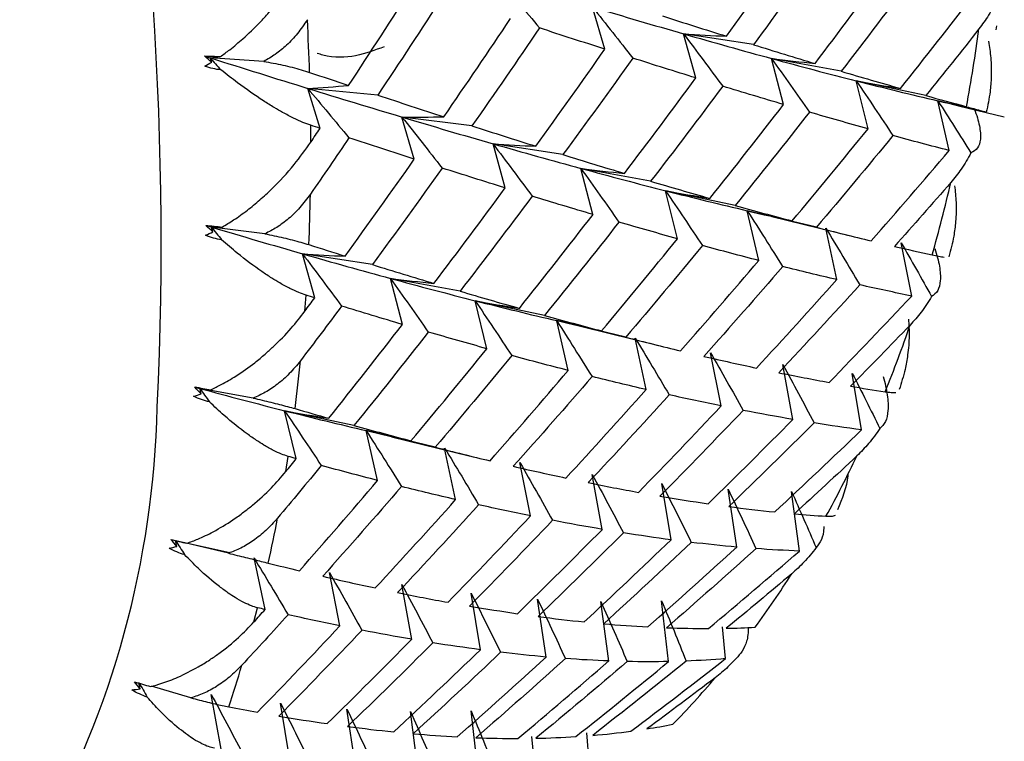
# Paper-space layout '_Isometric' of a CAD drawing. Units: millimetres. Extents: x -73 to 324, y -202 to 21.
# Drawn here: x -7 to -2, y -15 to -11 of the extents above; entities that cross this region are included whole.
import ezdxf

# ---------------------------------------------------------------- set-up
doc = ezdxf.new("R2010")
doc.units = ezdxf.units.MM

psp = doc.layouts.new('_Isometric')

# ---------------------------------------------------------------- linework, layer by layer
at = {"color": 7, "linetype": 'Continuous', "lineweight": 25}
for p, q in [((-3.7884, -11.5272), (-3.8518, -11.3103)), ((-1.7721, -11.4266), (-1.7685, -11.407)), ((-3.3196, -11.6754), (-3.3825, -11.4481)), ((-3.0223, -11.5035), (-3.3823, -11.4477)), ((-5.5463, -11.5899), (-5.8217, -11.5716)), ((-5.8143, -11.5943), (-5.8217, -11.5716)), ((-2.8675, -11.8124), (-2.9295, -11.5751)), ((-2.5702, -11.6406), (-2.9293, -11.5748)), ((-2.4321, -11.9374), (-2.4927, -11.6902)), ((-2.1349, -11.7657), (-2.4926, -11.6901)), ((-4.9588, -11.7637), (-5.3195, -11.7289)), ((-5.2559, -11.9353), (-5.3195, -11.729)), ((-1.8227, -11.8525), (-2.0722, -11.7928)), ((-2.0133, -12.0495), (-2.0722, -11.7929)), ((-1.9659, -11.8183), (-1.7298, -11.8755)), ((-5.3034, -12.0062), (-5.3039, -11.9194)), ((-4.7704, -12.094), (-4.8338, -11.8771)), ((-4.4732, -11.9223), (-4.8337, -11.8769)), ((-4.3016, -12.2424), (-4.3646, -12.0151)), ((-4.0044, -12.0705), (-4.3644, -12.0147)), ((-3.8497, -12.3794), (-3.9116, -12.142)), ((-3.5523, -12.2075), (-3.9114, -12.1416)), ((-3.4143, -12.5044), (-3.475, -12.2572)), ((-3.117, -12.3325), (-3.4747, -12.2568)), ((-2.9955, -12.6166), (-3.0544, -12.3599)), ((-2.6982, -12.4448), (-3.0542, -12.3596)), ((-2.9271, -12.39), (-2.5212, -12.4895)), ((-5.5404, -12.4787), (-5.8158, -12.444)), ((-5.8085, -12.4692), (-5.8158, -12.444)), ((-2.5932, -12.7152), (-2.6499, -12.4493)), ((-2.2071, -12.7995), (-2.2613, -12.5248)), ((-4.9865, -12.6376), (-5.3465, -12.5818)), ((-5.2836, -12.8092), (-5.3465, -12.5819)), ((-4.8316, -12.9463), (-4.8936, -12.7089)), ((-4.5344, -12.7745), (-4.8935, -12.7087)), ((-5.3343, -12.878), (-5.3283, -12.7953)), ((-4.3964, -13.0713), (-4.457, -12.8242)), ((-4.0991, -12.8995), (-4.4568, -12.8238)), ((-3.9777, -13.1836), (-4.0366, -12.9269)), ((-3.6803, -13.0116), (-4.0363, -12.9265)), ((-3.9076, -12.9572), (-3.504, -13.0561)), ((-3.5754, -13.2822), (-3.6322, -13.0164)), ((-3.1893, -13.3665), (-3.2436, -13.0919)), ((-2.8193, -13.4359), (-2.8707, -13.1527)), ((-2.4652, -13.4896), (-2.5132, -13.1983)), ((-5.6013, -13.3261), (-5.8756, -13.2758)), ((-5.8684, -13.3034), (-5.8756, -13.2758)), ((-5.3783, -13.6382), (-5.439, -13.391)), ((-5.0812, -13.4666), (-5.4389, -13.3909)), ((-4.9596, -13.7504), (-5.0186, -13.4938)), ((-4.6624, -13.5787), (-5.0184, -13.4935)), ((-4.8877, -13.5248), (-4.4872, -13.6228)), ((-4.5574, -13.8491), (-4.6142, -13.5833)), ((-5.4322, -13.7047), (-5.4198, -13.6266)), ((-4.1715, -13.9335), (-4.2257, -13.6588)), ((-3.8016, -14.0029), (-3.8529, -13.7197)), ((-3.4474, -14.0566), (-3.4955, -13.7654)), ((-3.1089, -14.094), (-3.1533, -13.795)), ((-2.7856, -14.1145), (-2.826, -13.8082)), ((-6.0005, -14.0606), (-5.7218, -14.1223)), ((-5.9937, -14.0905), (-6.0005, -14.0607)), ((-5.9851, -14.0644), (-5.9608, -14.0702)), ((-5.7286, -14.1257), (-5.9532, -14.072)), ((-5.5394, -14.416), (-5.5962, -14.1502)), ((-5.1534, -14.5004), (-5.2077, -14.2257)), ((-4.7836, -14.5698), (-4.835, -14.2867)), ((-4.4296, -14.6236), (-4.4776, -14.3323)), ((-5.5965, -14.4798), (-5.5777, -14.407)), ((-4.0911, -14.661), (-4.1355, -14.362)), ((-3.7679, -14.6815), (-3.8083, -14.3752)), ((-3.4596, -14.6845), (-3.4956, -14.3714)), ((-3.166, -14.6694), (-3.1821, -14.5045)), ((-6.1834, -14.8246), (-6.1897, -14.7926)), ((-5.9213, -14.8715), (-6.1255, -14.8115)), ((-5.7655, -15.1367), (-5.8169, -14.8536)), ((-5.4116, -15.1905), (-5.4596, -14.8992)), ((-5.0732, -15.2279), (-5.1176, -14.929)), ((-4.75, -15.2484), (-4.7904, -14.9422)), ((-4.4419, -15.2515), (-4.4778, -14.9384)), ((-3.8689, -15.2029), (-3.8811, -15.0511)), ((-4.1483, -15.2364), (-4.1644, -15.0711))]:
    psp.add_line(p, q, dxfattribs=at)
for centre, radius, start, end in [((-24.0182, -12.5235), 17.9434, 357.28675, 53.20948), ((-18.0073, -12.0618), 12.7043, 1.87273, 3.0999), ((-10.7923, -10.2064), 9.0142, 349.66651, 352.24464), ((-9.5638, -10.46), 7.7594, 344.0871, 346.93619), ((-16.4615, -12.0515), 11.1581, 357.51795, 358.85603), ((-8.5309, -10.783), 6.6768, 337.91804, 341.06736), ((-15.0058, -12.1558), 9.6983, 352.74732, 354.21651), ((-10.9296, -13.2614), 4.8359, 247.64, 358.6787), ((-7.7125, -11.1416), 5.7829, 331.11815, 334.5842), ((-13.6911, -12.3645), 8.3667, 347.49105, 349.11226), ((-7.1124, -11.4961), 5.0856, 323.6872, 327.4633), ((-12.557, -12.6566), 7.1952, 341.68125, 343.47398), ((-6.7192, -11.804), 4.5859, 315.6878, 319.7335)]:
    psp.add_arc(centre, radius, start, end, dxfattribs=at)
for points in [[(-3.1623, -11.4601), (-3.0422, -11.2943), (-2.9235, -11.1276), (-2.8061, -10.96)], [(-2.6625, -11.006), (-2.7811, -11.1728), (-2.901, -11.3387), (-3.0223, -11.5038)], [(-2.7052, -11.6006), (-2.5812, -11.4374), (-2.4586, -11.2733), (-2.3373, -11.1083)], [(-4.3376, -11.1622), (-4.2666, -11.2464), (-4.1958, -11.3315), (-4.1253, -11.4175)], [(-2.1988, -11.151), (-2.3213, -11.3152), (-2.4451, -11.4785), (-2.5703, -11.6408)], [(-5.109, -11.7139), (-4.9968, -11.5434), (-4.8858, -11.3721), (-4.7763, -11.2001)], [(-4.6225, -11.2519), (-4.7332, -11.4233), (-4.8454, -11.5939), (-4.9588, -11.7638)], [(-2.2649, -11.7293), (-2.137, -11.569), (-2.0104, -11.4077), (-1.8853, -11.2453)], [(-3.8518, -11.3103), (-3.7825, -11.397), (-3.7135, -11.4846), (-3.6448, -11.5732)], [(-3.8516, -11.3098), (-3.6924, -11.3575), (-3.536, -11.4035), (-3.3823, -11.4477)], [(-3.4911, -11.3555), (-3.3802, -11.3912), (-3.2706, -11.4261), (-3.1623, -11.4601)], [(-4.6183, -11.8755), (-4.5021, -11.7073), (-4.3873, -11.5382), (-4.2738, -11.3683)], [(-4.1251, -11.4174), (-4.2398, -11.5865), (-4.3558, -11.7549), (-4.4732, -11.9225)], [(-3.7882, -11.527), (-3.8991, -11.4913), (-4.0115, -11.4547), (-4.1251, -11.4174)], [(-3.3825, -11.4481), (-3.315, -11.5373), (-3.2479, -11.6273), (-3.1811, -11.7181)], [(-3.3823, -11.4477), (-3.3088, -11.453), (-3.2354, -11.457), (-3.1623, -11.4598)], [(-3.3823, -11.4477), (-3.2286, -11.4919), (-3.0776, -11.5343), (-2.9293, -11.5748)], [(-1.8606, -11.4228), (-1.9514, -11.5377), (-2.0428, -11.652), (-2.1349, -11.7658)], [(-3.0223, -11.5038), (-2.9153, -11.537), (-2.8096, -11.5692), (-2.7052, -11.6006)], [(-5.852, -11.562), (-5.8245, -11.5624), (-5.7969, -11.5635), (-5.7696, -11.565)], [(-5.8143, -11.5943), (-5.8269, -11.5837), (-5.8395, -11.5729), (-5.852, -11.562)], [(-5.852, -11.562), (-5.8419, -11.5652), (-5.8318, -11.5684), (-5.8217, -11.5716)], [(-5.8217, -11.5716), (-5.8043, -11.5695), (-5.7869, -11.5673), (-5.7696, -11.565)], [(-4.1444, -12.027), (-4.0243, -11.8612), (-3.9056, -11.6945), (-3.7882, -11.527)], [(-5.8497, -11.6149), (-5.838, -11.6085), (-5.8262, -11.6016), (-5.8143, -11.5943)], [(-5.7666, -11.6336), (-5.7943, -11.6307), (-5.8222, -11.6246), (-5.8497, -11.6149)], [(-5.8217, -11.5716), (-5.6515, -11.6255), (-5.4841, -11.678), (-5.3195, -11.7289)], [(-5.8217, -11.5716), (-5.8033, -11.5922), (-5.785, -11.6129), (-5.7666, -11.6336)], [(-3.6446, -11.573), (-3.7632, -11.7398), (-3.8831, -11.9057), (-4.0044, -12.0707)], [(-3.3194, -11.6753), (-3.4264, -11.6421), (-3.5348, -11.608), (-3.6446, -11.573)], [(-2.9295, -11.5751), (-2.864, -11.6664), (-2.7988, -11.7586), (-2.7341, -11.8515)], [(-2.9293, -11.5748), (-2.8545, -11.5845), (-2.7798, -11.593), (-2.7052, -11.6004)], [(-2.9293, -11.5748), (-2.781, -11.6152), (-2.6355, -11.6537), (-2.4926, -11.6901)], [(-5.3098, -11.6466), (-5.2424, -11.6693), (-5.1755, -11.6917), (-5.109, -11.7139)], [(-2.5703, -11.6408), (-2.4671, -11.6713), (-2.3653, -11.7008), (-2.2649, -11.7293)], [(-5.3195, -11.7289), (-5.2491, -11.7251), (-5.1789, -11.7201), (-5.109, -11.7138)], [(-3.6873, -12.1675), (-3.5633, -12.0044), (-3.4407, -11.8403), (-3.3194, -11.6753)], [(-3.1809, -11.7179), (-3.3034, -11.8822), (-3.4272, -12.0454), (-3.5524, -12.2078)], [(-2.8673, -11.8123), (-2.9705, -11.7818), (-3.075, -11.7503), (-3.1809, -11.7179)], [(-2.4927, -11.6902), (-2.4293, -11.7836), (-2.3663, -11.8778), (-2.3037, -11.9727)], [(-2.4926, -11.6901), (-2.4166, -11.7043), (-2.3407, -11.7173), (-2.2648, -11.7292)], [(-2.4926, -11.6901), (-2.3498, -11.7264), (-2.2096, -11.7607), (-2.0722, -11.7928)], [(-5.3195, -11.7289), (-5.1548, -11.7798), (-4.9929, -11.8292), (-4.8337, -11.8769)], [(-5.3195, -11.729), (-5.2485, -11.8132), (-5.1778, -11.8983), (-5.1073, -11.9844)], [(-4.9588, -11.7638), (-4.844, -11.8018), (-4.7305, -11.8391), (-4.6183, -11.8755)], [(-2.1349, -11.7658), (-2.0641, -11.7855), (-1.9939, -11.8047), (-1.9244, -11.8233)], [(-3.247, -12.2963), (-3.1191, -12.1359), (-2.9925, -11.9746), (-2.8673, -11.8123)], [(-2.0722, -11.7928), (-2.0001, -11.8103), (-1.9281, -11.8268), (-1.8562, -11.8422)], [(-2.0722, -11.7929), (-2.015, -11.8819), (-1.9581, -11.9716), (-1.9017, -12.0619)], [(-2.7339, -11.8514), (-2.8603, -12.0129), (-2.988, -12.1733), (-3.117, -12.3328)], [(-2.432, -11.9373), (-2.5313, -11.9097), (-2.6319, -11.8811), (-2.7339, -11.8514)], [(-5.2559, -11.9353), (-5.2719, -11.93), (-5.2879, -11.9247), (-5.3039, -11.9194)], [(-4.8338, -11.8771), (-4.7645, -11.9639), (-4.6955, -12.0515), (-4.6268, -12.14)], [(-4.8337, -11.8769), (-4.7617, -11.8776), (-4.6899, -11.8771), (-4.6183, -11.8754)], [(-4.8337, -11.8769), (-4.6745, -11.9245), (-4.5181, -11.9705), (-4.3644, -12.0147)], [(-4.4732, -11.9225), (-4.3623, -11.9582), (-4.2527, -11.993), (-4.1444, -12.027)], [(-5.3034, -12.0062), (-5.2875, -11.9825), (-5.2717, -11.9589), (-5.2559, -11.9353)], [(-2.8232, -12.4124), (-2.6915, -12.2551), (-2.5611, -12.0967), (-2.432, -11.9373)], [(-2.3036, -11.9726), (-2.4338, -12.1312), (-2.5654, -12.2886), (-2.6983, -12.445)], [(-2.0133, -12.0495), (-2.1087, -12.025), (-2.2055, -11.9993), (-2.3036, -11.9726)], [(-5.1072, -11.9843), (-5.1729, -12.0812), (-5.239, -12.1779), (-5.3056, -12.2743)], [(-4.7703, -12.094), (-4.8812, -12.0582), (-4.9936, -12.0217), (-5.1072, -11.9843)], [(-4.3646, -12.0151), (-4.2971, -12.1042), (-4.23, -12.1942), (-4.1632, -12.285)], [(-4.3644, -12.0147), (-4.2909, -12.0199), (-4.2175, -12.0239), (-4.1444, -12.0268)], [(-4.3644, -12.0147), (-4.2107, -12.0588), (-4.0597, -12.1012), (-3.9114, -12.1416)], [(-4.0044, -12.0707), (-3.8974, -12.1039), (-3.7917, -12.1362), (-3.6873, -12.1675)], [(-2.416, -12.5153), (-2.2804, -12.3611), (-2.1462, -12.2059), (-2.0133, -12.0495)], [(-5.1265, -12.594), (-5.0064, -12.4282), (-4.8877, -12.2615), (-4.7703, -12.094)], [(-4.6267, -12.1399), (-4.7453, -12.3067), (-4.8652, -12.4727), (-4.9865, -12.6377)], [(-4.3015, -12.2422), (-4.4085, -12.209), (-4.5169, -12.1749), (-4.6267, -12.1399)], [(-3.9116, -12.142), (-3.8461, -12.2334), (-3.781, -12.3256), (-3.7162, -12.4185)], [(-3.9114, -12.1416), (-3.8365, -12.1513), (-3.7618, -12.1599), (-3.6873, -12.1672)], [(-3.9114, -12.1416), (-3.7631, -12.182), (-3.6176, -12.2205), (-3.4747, -12.2568)], [(-3.5524, -12.2078), (-3.4492, -12.2382), (-3.3474, -12.2678), (-3.247, -12.2963)], [(-2.0052, -12.2139), (-2.1015, -12.3244), (-2.1984, -12.4343), (-2.296, -12.5436)], [(-4.6694, -12.7345), (-4.5454, -12.5713), (-4.4228, -12.4072), (-4.3015, -12.2422)], [(-3.475, -12.2572), (-3.4115, -12.3506), (-3.3485, -12.4448), (-3.2859, -12.5397)], [(-3.4747, -12.2568), (-3.3987, -12.2711), (-3.3227, -12.2841), (-3.2469, -12.296)], [(-3.4747, -12.2568), (-3.3319, -12.2932), (-3.1917, -12.3275), (-3.0542, -12.3596)], [(-4.163, -12.2849), (-4.2854, -12.4491), (-4.4093, -12.6124), (-4.5345, -12.7747)], [(-3.8494, -12.3793), (-3.9526, -12.3488), (-4.0571, -12.3173), (-4.163, -12.2849)], [(-4.229, -12.8632), (-4.1012, -12.7029), (-3.9746, -12.5416), (-3.8494, -12.3793)], [(-3.117, -12.3328), (-3.0177, -12.3604), (-2.9198, -12.3869), (-2.8232, -12.4124)], [(-3.0544, -12.3599), (-2.9932, -12.4552), (-2.9324, -12.5512), (-2.8721, -12.6479)], [(-3.0542, -12.3596), (-2.9771, -12.3783), (-2.9001, -12.3958), (-2.8232, -12.4122)], [(-3.716, -12.4184), (-3.8424, -12.5798), (-3.9701, -12.7403), (-4.0991, -12.8997)], [(-3.4141, -12.5043), (-3.5134, -12.4767), (-3.614, -12.448), (-3.716, -12.4184)], [(-5.8459, -12.4862), (-5.8335, -12.481), (-5.821, -12.4753), (-5.8085, -12.4692)], [(-5.8443, -12.4355), (-5.8164, -12.438), (-5.7885, -12.441), (-5.7612, -12.4443)], [(-5.8085, -12.4692), (-5.8204, -12.4581), (-5.8324, -12.4469), (-5.8443, -12.4355)], [(-5.8443, -12.4355), (-5.8348, -12.4383), (-5.8253, -12.4411), (-5.8158, -12.444)], [(-5.8158, -12.444), (-5.6566, -12.4917), (-5.5002, -12.5377), (-5.3465, -12.5818)], [(-5.8158, -12.444), (-5.7983, -12.4659), (-5.7808, -12.4879), (-5.7633, -12.51)], [(-5.8158, -12.444), (-5.7976, -12.4442), (-5.7794, -12.4443), (-5.7612, -12.4443)], [(-2.6983, -12.445), (-2.6028, -12.4695), (-2.5087, -12.493), (-2.416, -12.5153)], [(-2.6499, -12.4493), (-2.591, -12.5463), (-2.5326, -12.6439), (-2.4747, -12.7422)], [(-5.7633, -12.51), (-5.7909, -12.5055), (-5.8186, -12.4976), (-5.8459, -12.4862)], [(-3.8053, -12.9794), (-3.6736, -12.8221), (-3.5432, -12.6637), (-3.4141, -12.5043)], [(-2.2613, -12.5248), (-2.2086, -12.6168), (-2.1562, -12.7094), (-2.1043, -12.8026)], [(-5.3465, -12.5818), (-5.273, -12.587), (-5.1997, -12.5911), (-5.1265, -12.5939)], [(-5.3465, -12.5818), (-5.1928, -12.626), (-5.0418, -12.6683), (-4.8935, -12.7087)], [(-5.3465, -12.5819), (-5.2791, -12.671), (-5.2119, -12.761), (-5.1451, -12.8519)], [(-5.3139, -12.5347), (-5.251, -12.5547), (-5.1885, -12.5745), (-5.1265, -12.594)], [(-3.2857, -12.5396), (-3.4159, -12.6981), (-3.5475, -12.8556), (-3.6804, -13.0119)], [(-2.9954, -12.6165), (-3.0908, -12.5919), (-3.1876, -12.5663), (-3.2857, -12.5396)], [(-2.296, -12.5436), (-2.2306, -12.5588), (-2.1658, -12.5734), (-2.1018, -12.5875)], [(-3.398, -13.0822), (-3.2625, -12.9281), (-3.1283, -12.7728), (-2.9954, -12.6165)], [(-4.9865, -12.6377), (-4.8794, -12.6709), (-4.7738, -12.7032), (-4.6694, -12.7345)], [(-2.8719, -12.6478), (-3.006, -12.8032), (-3.1414, -12.9575), (-3.2781, -13.1106)], [(-2.5931, -12.7151), (-2.6847, -12.6938), (-2.7776, -12.6714), (-2.8719, -12.6478)], [(-4.8936, -12.7089), (-4.8281, -12.8003), (-4.763, -12.8924), (-4.6982, -12.9854)], [(-4.8935, -12.7087), (-4.8187, -12.7184), (-4.744, -12.727), (-4.6694, -12.7343)], [(-4.8935, -12.7087), (-4.7452, -12.749), (-4.5997, -12.7874), (-4.4568, -12.8238)], [(-3.0071, -13.171), (-2.8678, -13.0202), (-2.7298, -12.8682), (-2.5931, -12.7151)], [(-4.5345, -12.7747), (-4.4313, -12.8052), (-4.3295, -12.8347), (-4.229, -12.8632)], [(-2.4746, -12.7422), (-2.6124, -12.8943), (-2.7516, -13.0452), (-2.8921, -13.1949)], [(-2.2071, -12.7995), (-2.2949, -12.7816), (-2.3841, -12.7625), (-2.4746, -12.7422)], [(-5.3343, -12.878), (-5.3174, -12.8551), (-5.3004, -12.8321), (-5.2836, -12.8092)], [(-5.2836, -12.8092), (-5.2985, -12.8045), (-5.3134, -12.7999), (-5.3283, -12.7953)], [(-4.457, -12.8242), (-4.3936, -12.9176), (-4.3306, -13.0117), (-4.268, -13.1067)], [(-4.4568, -12.8238), (-4.3808, -12.838), (-4.3048, -12.8511), (-4.229, -12.863)], [(-4.4568, -12.8238), (-4.3139, -12.8601), (-4.1738, -12.8944), (-4.0363, -12.9265)], [(-2.6324, -13.245), (-2.4893, -13.0977), (-2.3475, -12.9492), (-2.2071, -12.7995)], [(-5.1451, -12.8518), (-5.2152, -12.9459), (-5.2858, -13.0397), (-5.3569, -13.1331)], [(-4.8315, -12.9462), (-4.9347, -12.9157), (-5.0392, -12.8842), (-5.1451, -12.8518)], [(-4.0991, -12.8997), (-3.9998, -12.9273), (-3.9019, -12.9539), (-3.8053, -12.9794)], [(-4.0366, -12.9269), (-3.9754, -13.0222), (-3.9146, -13.1182), (-3.8543, -13.2149)], [(-4.0363, -12.9265), (-3.9592, -12.9452), (-3.8822, -12.9627), (-3.8052, -12.9791)], [(-5.2111, -13.4302), (-5.0833, -13.2699), (-4.9567, -13.1085), (-4.8315, -12.9462)], [(-4.6981, -12.9853), (-4.8244, -13.1468), (-4.9522, -13.3072), (-5.0812, -13.4667)], [(-4.3962, -13.0712), (-4.4955, -13.0436), (-4.5961, -13.015), (-4.6981, -12.9853)], [(-2.2153, -12.9494), (-2.3169, -13.055), (-2.4192, -13.16), (-2.5222, -13.2643)], [(-3.6804, -13.0119), (-3.5849, -13.0365), (-3.4908, -13.0599), (-3.398, -13.0822)], [(-3.6322, -13.0164), (-3.5733, -13.1133), (-3.5148, -13.2109), (-3.4569, -13.3093)], [(-4.7874, -13.5463), (-4.6556, -13.389), (-4.5252, -13.2306), (-4.3962, -13.0712)], [(-4.2678, -13.1065), (-4.398, -13.2651), (-4.5296, -13.4225), (-4.6625, -13.5789)], [(-3.9774, -13.1834), (-4.0729, -13.1589), (-4.1697, -13.1332), (-4.2678, -13.1065)], [(-3.2781, -13.1106), (-3.1864, -13.1319), (-3.0961, -13.152), (-3.0071, -13.171)], [(-3.2436, -13.0919), (-3.1871, -13.1903), (-3.1312, -13.2894), (-3.0757, -13.3891)], [(-4.3801, -13.6492), (-4.2446, -13.495), (-4.1103, -13.3398), (-3.9774, -13.1834)], [(-2.8707, -13.1527), (-2.8167, -13.2525), (-2.7634, -13.3528), (-2.7105, -13.4538)], [(-3.854, -13.2147), (-3.9881, -13.3701), (-4.1235, -13.5244), (-4.2602, -13.6775)], [(-3.5752, -13.2821), (-3.6668, -13.2608), (-3.7597, -13.2383), (-3.854, -13.2147)], [(-2.8921, -13.1949), (-2.8042, -13.2128), (-2.7176, -13.2295), (-2.6324, -13.245)], [(-2.5132, -13.1983), (-2.4653, -13.2926), (-2.4179, -13.3874), (-2.371, -13.4826)], [(-5.9021, -13.2686), (-5.874, -13.2732), (-5.8461, -13.2781), (-5.8188, -13.2829)], [(-5.8684, -13.3034), (-5.8797, -13.292), (-5.8909, -13.2804), (-5.9021, -13.2686)], [(-5.9021, -13.2686), (-5.8933, -13.271), (-5.8844, -13.2734), (-5.8756, -13.2758)], [(-5.8756, -13.2758), (-5.7273, -13.3162), (-5.5818, -13.3546), (-5.4389, -13.3909)], [(-5.8756, -13.2758), (-5.859, -13.2989), (-5.8425, -13.3221), (-5.8259, -13.3453)], [(-5.8756, -13.2758), (-5.8567, -13.2782), (-5.8377, -13.2806), (-5.8188, -13.2829)], [(-3.9892, -13.7379), (-3.8499, -13.5872), (-3.7119, -13.4352), (-3.5752, -13.2821)], [(-2.5222, -13.2643), (-2.4621, -13.2746), (-2.4026, -13.2841), (-2.3439, -13.2931)], [(-5.9076, -13.3167), (-5.8946, -13.3127), (-5.8816, -13.3083), (-5.8684, -13.3034)], [(-5.8259, -13.3453), (-5.8534, -13.3392), (-5.8808, -13.3297), (-5.9076, -13.3167)], [(-3.4567, -13.3091), (-3.5945, -13.4612), (-3.7337, -13.6122), (-3.8742, -13.7619)], [(-3.1891, -13.3664), (-3.277, -13.3485), (-3.3662, -13.3294), (-3.4567, -13.3091)], [(-5.439, -13.391), (-5.3756, -13.4844), (-5.3125, -13.5786), (-5.2499, -13.6735)], [(-5.4389, -13.3909), (-5.3629, -13.4051), (-5.287, -13.4182), (-5.2111, -13.4301)], [(-5.4389, -13.3909), (-5.2961, -13.4272), (-5.1559, -13.4615), (-5.0184, -13.4935)], [(-5.3851, -13.3802), (-5.3267, -13.3972), (-5.2687, -13.4138), (-5.2111, -13.4302)], [(-3.6145, -13.8119), (-3.4714, -13.6647), (-3.3296, -13.5162), (-3.1891, -13.3664)], [(-3.0756, -13.389), (-3.2172, -13.5377), (-3.3601, -13.6851), (-3.5042, -13.8313)], [(-2.8192, -13.4358), (-2.9034, -13.4215), (-2.9888, -13.4059), (-3.0756, -13.389)], [(-3.2556, -13.8704), (-3.1089, -13.7269), (-2.9634, -13.582), (-2.8192, -13.4358)], [(-5.0812, -13.4667), (-4.9819, -13.4943), (-4.884, -13.5208), (-4.7874, -13.5463)], [(-5.0186, -13.4938), (-4.9573, -13.589), (-4.8966, -13.685), (-4.8363, -13.7818)], [(-5.0184, -13.4935), (-4.9413, -13.5122), (-4.8643, -13.5298), (-4.7874, -13.5462)], [(-2.7105, -13.4538), (-2.8558, -13.5988), (-3.0023, -13.7426), (-3.1502, -13.885)], [(-2.9125, -13.9129), (-2.7621, -13.7731), (-2.613, -13.632), (-2.4652, -13.4895)], [(-2.4652, -13.4895), (-2.5457, -13.4789), (-2.6274, -13.467), (-2.7105, -13.4538)], [(-4.6625, -13.5789), (-4.567, -13.6034), (-4.4729, -13.6269), (-4.3801, -13.6492)], [(-4.6142, -13.5833), (-4.5553, -13.6802), (-4.4969, -13.7779), (-4.439, -13.8762)], [(-5.4322, -13.7047), (-5.4142, -13.6825), (-5.3962, -13.6604), (-5.3783, -13.6382)], [(-5.3783, -13.6382), (-5.3921, -13.6343), (-5.4059, -13.6305), (-5.4198, -13.6266)], [(-2.4893, -13.6236), (-2.5961, -13.7239), (-2.7036, -13.8235), (-2.8117, -13.9224)], [(-5.2499, -13.6735), (-5.3245, -13.7643), (-5.3995, -13.8548), (-5.475, -13.9449)], [(-4.9595, -13.7504), (-5.055, -13.7258), (-5.1518, -13.7002), (-5.2499, -13.6735)], [(-4.2602, -13.6775), (-4.1685, -13.6988), (-4.0782, -13.719), (-3.9892, -13.7379)], [(-4.2257, -13.6588), (-4.1693, -13.7573), (-4.1133, -13.8564), (-4.0579, -13.9561)], [(-5.3622, -14.2161), (-5.2267, -14.062), (-5.0924, -13.9067), (-4.9595, -13.7504)], [(-3.8529, -13.7197), (-3.799, -13.8195), (-3.7456, -13.9199), (-3.6928, -14.0208)], [(-4.8361, -13.7817), (-4.9702, -13.9371), (-5.1056, -14.0914), (-5.2423, -14.2445)], [(-4.5572, -13.849), (-4.6489, -13.8277), (-4.7418, -13.8053), (-4.8361, -13.7817)], [(-3.8742, -13.7619), (-3.7863, -13.7798), (-3.6997, -13.7965), (-3.6145, -13.8119)], [(-3.4955, -13.7654), (-3.4442, -13.8662), (-3.3935, -13.9677), (-3.3434, -14.0696)], [(-3.1533, -13.795), (-3.1047, -13.8968), (-3.0568, -13.9992), (-3.0095, -14.102)], [(-4.9713, -14.3049), (-4.832, -14.1541), (-4.694, -14.0021), (-4.5572, -13.849)], [(-3.5042, -13.8313), (-3.4201, -13.8456), (-3.3372, -13.8587), (-3.2556, -13.8704)], [(-2.826, -13.8082), (-2.7833, -13.9041), (-2.7411, -14.0003), (-2.6995, -14.097)], [(-4.4388, -13.8761), (-4.5766, -14.0282), (-4.7158, -14.1791), (-4.8563, -14.3288)], [(-4.1712, -13.9334), (-4.2591, -13.9155), (-4.3483, -13.8964), (-4.4388, -13.8761)], [(-3.1502, -13.885), (-3.0697, -13.8956), (-2.9904, -13.9049), (-2.9125, -13.9129)], [(-4.5965, -14.3789), (-4.4535, -14.2316), (-4.3117, -14.0831), (-4.1712, -13.9334)], [(-2.8117, -13.9224), (-2.7568, -13.9273), (-2.7025, -13.9314), (-2.6489, -13.9348)], [(-4.0577, -13.956), (-4.1993, -14.1046), (-4.3422, -14.2521), (-4.4863, -14.3982)], [(-4.2377, -14.4374), (-4.091, -14.2938), (-3.9455, -14.1489), (-3.8013, -14.0028)], [(-3.8013, -14.0028), (-3.8855, -13.9884), (-3.9709, -13.9728), (-4.0577, -13.956)], [(-6.0251, -14.0549), (-5.997, -14.0616), (-5.9691, -14.0682), (-5.942, -14.0746)], [(-5.9937, -14.0905), (-6.0042, -14.0789), (-6.0147, -14.067), (-6.0251, -14.0549)], [(-3.6926, -14.0207), (-3.8378, -14.1658), (-3.9844, -14.3095), (-4.1323, -14.452)], [(-3.4472, -14.0565), (-3.5277, -14.0459), (-3.6095, -14.0339), (-3.6926, -14.0207)], [(-6.0344, -14.1001), (-6.021, -14.0974), (-6.0074, -14.0942), (-5.9937, -14.0905)], [(-5.9541, -14.1331), (-5.9813, -14.1255), (-6.0083, -14.1146), (-6.0344, -14.1001)], [(-6.0005, -14.0607), (-5.9851, -14.0848), (-5.9696, -14.1089), (-5.9541, -14.1331)], [(-3.8946, -14.4798), (-3.7442, -14.3401), (-3.5951, -14.1989), (-3.4472, -14.0565)], [(-3.3432, -14.0696), (-3.4922, -14.2109), (-3.6424, -14.3508), (-3.7938, -14.4894)], [(-3.5668, -14.5055), (-3.4129, -14.3697), (-3.2602, -14.2325), (-3.1088, -14.0939)], [(-3.0094, -14.1019), (-3.1619, -14.2393), (-3.3157, -14.3753), (-3.4706, -14.5099)], [(-3.1088, -14.0939), (-3.1857, -14.0872), (-3.2638, -14.079), (-3.3432, -14.0696)], [(-2.7856, -14.1144), (-2.859, -14.1117), (-2.9336, -14.1075), (-3.0094, -14.1019)], [(-5.5962, -14.1502), (-5.5373, -14.2471), (-5.4789, -14.3448), (-5.4209, -14.4431)], [(-3.2541, -14.5139), (-3.0967, -14.3822), (-2.9406, -14.249), (-2.7856, -14.1144)], [(-5.523, -14.1767), (-5.469, -14.1902), (-5.4154, -14.2033), (-5.3622, -14.2161)], [(-5.2423, -14.2445), (-5.1506, -14.2658), (-5.0603, -14.2859), (-4.9713, -14.3049)], [(-5.2077, -14.2257), (-5.1512, -14.3242), (-5.0953, -14.4233), (-5.0399, -14.523)], [(-2.825, -14.2313), (-2.9369, -14.3259), (-3.0494, -14.4198), (-3.1624, -14.5129)], [(-4.835, -14.2867), (-4.781, -14.3864), (-4.7277, -14.4868), (-4.6749, -14.5878)], [(-4.8563, -14.3288), (-4.7684, -14.3467), (-4.6818, -14.3634), (-4.5965, -14.3789)], [(-4.4776, -14.3323), (-4.4264, -14.4332), (-4.3757, -14.5347), (-4.3256, -14.6366)], [(-5.5393, -14.416), (-5.5521, -14.413), (-5.5649, -14.41), (-5.5777, -14.407)], [(-4.4863, -14.3982), (-4.4022, -14.4126), (-4.3193, -14.4256), (-4.2377, -14.4374)], [(-4.1355, -14.362), (-4.087, -14.4639), (-4.039, -14.5662), (-3.9918, -14.669)], [(-3.8083, -14.3752), (-3.7626, -14.4778), (-3.7175, -14.5808), (-3.6731, -14.6842)], [(-3.4956, -14.3714), (-3.4528, -14.4745), (-3.4107, -14.578), (-3.3693, -14.6818)], [(-5.4209, -14.443), (-5.4998, -14.5302), (-5.5792, -14.6169), (-5.6591, -14.7033)], [(-5.5965, -14.4798), (-5.5774, -14.4586), (-5.5584, -14.4373), (-5.5393, -14.416)], [(-5.1533, -14.5003), (-5.2412, -14.4824), (-5.3304, -14.4633), (-5.4209, -14.443)], [(-4.1323, -14.452), (-4.0518, -14.4626), (-3.9725, -14.4719), (-3.8946, -14.4798)], [(-5.5786, -14.9458), (-5.4356, -14.7986), (-5.2938, -14.6501), (-5.1533, -14.5003)], [(-3.7938, -14.4894), (-3.7169, -14.4961), (-3.6412, -14.5015), (-3.5668, -14.5055)], [(-3.4706, -14.5099), (-3.3972, -14.5127), (-3.3251, -14.514), (-3.2541, -14.5139)], [(-3.1624, -14.5129), (-3.1125, -14.5119), (-3.0632, -14.5102), (-3.0145, -14.5077)], [(-5.0397, -14.5229), (-5.1813, -14.6716), (-5.3242, -14.819), (-5.4684, -14.9652)], [(-4.7834, -14.5697), (-4.8676, -14.5554), (-4.953, -14.5398), (-5.0397, -14.5229)], [(-5.2198, -15.0043), (-5.0731, -14.8608), (-4.9276, -14.7159), (-4.7834, -14.5697)], [(-4.6746, -14.5877), (-4.8199, -14.7327), (-4.9665, -14.8765), (-5.1144, -15.0189)], [(-4.4293, -14.6234), (-4.5098, -14.6128), (-4.5916, -14.6009), (-4.6746, -14.5877)], [(-4.8766, -15.0468), (-4.7263, -14.907), (-4.5772, -14.7659), (-4.4293, -14.6234)], [(-4.3253, -14.6365), (-4.4743, -14.7778), (-4.6245, -14.9178), (-4.7759, -15.0563)], [(-4.5489, -15.0725), (-4.395, -14.9367), (-4.2423, -14.7995), (-4.0909, -14.6609)], [(-4.0909, -14.6609), (-4.1678, -14.6541), (-4.2459, -14.646), (-4.3253, -14.6365)], [(-3.9915, -14.6689), (-4.144, -14.8063), (-4.2978, -14.9423), (-4.4527, -15.0769)], [(-4.2362, -15.0808), (-4.0788, -14.9491), (-3.9227, -14.816), (-3.7677, -14.6814)], [(-3.6729, -14.6842), (-3.8289, -14.8175), (-3.9861, -14.9494), (-4.1445, -15.0799)], [(-3.7677, -14.6814), (-3.8411, -14.6786), (-3.9157, -14.6745), (-3.9915, -14.6689)], [(-3.9383, -15.0714), (-3.7775, -14.9439), (-3.6179, -14.8149), (-3.4595, -14.6844)], [(-3.3692, -14.6818), (-3.5286, -14.811), (-3.6892, -14.9387), (-3.851, -15.0649)], [(-3.4595, -14.6844), (-3.5294, -14.6858), (-3.6006, -14.6857), (-3.6729, -14.6842)], [(-3.6547, -15.0435), (-3.4906, -14.9203), (-3.3277, -14.7956), (-3.166, -14.6694)], [(-3.166, -14.6694), (-3.2325, -14.675), (-3.3003, -14.6792), (-3.3692, -14.6818)], [(-6.2123, -14.7885), (-6.1843, -14.7972), (-6.1567, -14.8054), (-6.1299, -14.8133)], [(-6.1834, -14.8246), (-6.193, -14.8128), (-6.2027, -14.8008), (-6.2123, -14.7885)], [(-6.1897, -14.7926), (-6.1754, -14.8175), (-6.1611, -14.8425), (-6.1469, -14.8675)], [(-3.22, -14.7681), (-3.3366, -14.8566), (-3.4539, -14.9444), (-3.5717, -15.0313)], [(-6.2255, -14.8304), (-6.2116, -14.8289), (-6.1975, -14.827), (-6.1834, -14.8246)], [(-6.1469, -14.8675), (-6.1737, -14.8585), (-6.2001, -14.8462), (-6.2255, -14.8304)], [(-5.8169, -14.8536), (-5.763, -14.9533), (-5.7096, -15.0537), (-5.6568, -15.1546)], [(-5.4596, -14.8992), (-5.4083, -15.0001), (-5.3577, -15.1016), (-5.3076, -15.2035)], [(-5.7265, -14.9181), (-5.6768, -14.9277), (-5.6275, -14.937), (-5.5786, -14.9458)], [(-5.4684, -14.9652), (-5.3843, -14.9795), (-5.3014, -14.9926), (-5.2198, -15.0043)], [(-5.1176, -14.929), (-5.069, -15.0308), (-5.0211, -15.1331), (-4.9738, -15.2359)], [(-4.7904, -14.9422), (-4.7447, -15.0448), (-4.6997, -15.1478), (-4.6553, -15.2512)], [(-4.4778, -14.9384), (-4.4351, -15.0415), (-4.3929, -15.145), (-4.3515, -15.2488)], [(-5.1144, -15.0189), (-5.0339, -15.0295), (-4.9546, -15.0388), (-4.8766, -15.0468)], [(-3.5717, -15.0313), (-3.5265, -15.0242), (-3.4819, -15.0163), (-3.4378, -15.0076)], [(-4.7759, -15.0563), (-4.699, -15.0631), (-4.6233, -15.0685), (-4.5489, -15.0725)], [(-3.851, -15.0649), (-3.7844, -15.0593), (-3.719, -15.0521), (-3.6547, -15.0435)], [(-4.4527, -15.0769), (-4.3793, -15.0796), (-4.3072, -15.081), (-4.2362, -15.0808)], [(-4.1445, -15.0799), (-4.0746, -15.0785), (-4.0058, -15.0757), (-3.9383, -15.0714)]]:
    psp.add_open_spline(points, degree=3, dxfattribs=at)
for points, knots in [([(-5.7696, -11.565), (-5.7536, -11.5534), (-5.7147, -11.5253), (-5.6466, -11.468), (-5.5788, -11.4032), (-5.5224, -11.342), (-5.4661, -11.2762), (-5.4038, -11.196), (-5.3598, -11.1272), (-5.3397, -11.0957)], [0, 0, 0, 0, 0.101803, 0.247092, 0.436061, 0.544583, 0.631035, 0.831329, 1, 1, 1, 1]), ([(-1.7645, -11.2663), (-1.7792, -11.2954), (-1.8068, -11.3502), (-1.8434, -11.3996), (-1.8606, -11.4228)], [0, 0, 0, 0, 0.5303736, 1, 1, 1, 1]), ([(-5.3216, -11.3748), (-5.3381, -11.3991), (-5.3697, -11.4459), (-5.426, -11.5055), (-5.4841, -11.5544), (-5.5261, -11.5784), (-5.5463, -11.5899)], [0, 0, 0, 0, 0.280667, 0.540074, 0.779356, 1, 1, 1, 1]), ([(-4.9249, -11.5141), (-4.9728, -11.5321), (-5.0686, -11.5682), (-5.1898, -11.5733), (-5.2607, -11.552), (-5.2706, -11.549)], [0, 0, 0, 0, 0.462822, 0.925644, 1, 1, 1, 1]), ([(-1.8116, -11.4862), (-1.807, -11.5145), (-1.7972, -11.5753), (-1.796, -11.6626), (-1.8027, -11.7569), (-1.8153, -11.8172), (-1.8227, -11.8525)], [0, 0, 0, 0, 0.233295, 0.500659, 0.707127, 1, 1, 1, 1]), ([(-5.5463, -11.5899), (-5.5297, -11.5928), (-5.4954, -11.5988), (-5.4464, -11.6091), (-5.3982, -11.6206), (-5.3515, -11.6332), (-5.324, -11.6421), (-5.3098, -11.6466)], [0, 0, 0, 0, 0.175088, 0.361886, 0.561216, 0.773743, 1, 1, 1, 1]), ([(-5.3039, -11.9194), (-5.3172, -11.9146), (-5.3452, -11.9045), (-5.3937, -11.8822), (-5.4434, -11.8562), (-5.4953, -11.8261), (-5.5714, -11.7786), (-5.6641, -11.715), (-5.7381, -11.6562), (-5.7666, -11.6336)], [0, 0, 0, 0, 0.10367, 0.219739, 0.348245, 0.441809, 0.55945, 0.830424, 1, 1, 1, 1]), ([(-1.9244, -11.8233), (-1.9114, -11.8268), (-1.8838, -11.8343), (-1.8658, -11.8395), (-1.8562, -11.8422)], [0, 0, 0, 0, 0.469626, 1, 1, 1, 1]), ([(-1.884, -11.8357), (-1.8786, -11.8508), (-1.8677, -11.8809), (-1.8576, -11.9221), (-1.8523, -11.9593), (-1.8526, -12.0013), (-1.8651, -12.0424), (-1.8891, -12.0552), (-1.9017, -12.0619)], [0, 0, 0, 0, 0.122711, 0.244503, 0.3667, 0.490638, 0.732348, 1, 1, 1, 1]), ([(-5.7612, -12.4443), (-5.7413, -12.4324), (-5.6974, -12.4063), (-5.6322, -12.3592), (-5.5662, -12.3053), (-5.4844, -12.2292), (-5.3928, -12.131), (-5.3314, -12.0453), (-5.3034, -12.0062)], [0, 0, 0, 0, 0.119348, 0.263014, 0.394041, 0.525492, 0.783363, 1, 1, 1, 1]), ([(-1.9017, -12.0619), (-1.9177, -12.0903), (-1.9479, -12.1439), (-1.9869, -12.1916), (-2.0052, -12.2139)], [0, 0, 0, 0, 0.530374, 1, 1, 1, 1]), ([(-5.3056, -12.2743), (-5.3232, -12.2979), (-5.357, -12.3434), (-5.416, -12.4004), (-5.4764, -12.4465), (-5.5196, -12.4682), (-5.5404, -12.4787)], [0, 0, 0, 0, 0.280667, 0.540074, 0.779356, 1, 1, 1, 1]), ([(-1.9861, -12.2308), (-1.9829, -12.2595), (-1.976, -12.3209), (-1.9791, -12.4084), (-1.9904, -12.5024), (-2.006, -12.5621), (-2.0151, -12.5971)], [0, 0, 0, 0, 0.2332948, 0.500659, 0.7071273, 1, 1, 1, 1]), ([(-5.5404, -12.4787), (-5.5242, -12.4819), (-5.4908, -12.4886), (-5.4435, -12.4994), (-5.3973, -12.5108), (-5.3529, -12.5227), (-5.3272, -12.5306), (-5.3139, -12.5347)], [0, 0, 0, 0, 0.175088, 0.361886, 0.561216, 0.773743, 1, 1, 1, 1]), ([(-5.3283, -12.7953), (-5.3407, -12.791), (-5.3668, -12.782), (-5.4122, -12.7609), (-5.4587, -12.7357), (-5.5075, -12.7059), (-5.579, -12.6585), (-5.6664, -12.5939), (-5.7363, -12.5333), (-5.7633, -12.51)], [0, 0, 0, 0, 0.1036727, 0.2197456, 0.3482562, 0.4418195, 0.5594613, 0.8304254, 1, 1, 1, 1]), ([(-2.0878, -12.5547), (-2.0828, -12.5707), (-2.0728, -12.6024), (-2.0635, -12.6463), (-2.0588, -12.6863), (-2.0591, -12.732), (-2.0707, -12.7779), (-2.0927, -12.7941), (-2.1043, -12.8026)], [0, 0, 0, 0, 0.122711, 0.244503, 0.3667, 0.490638, 0.732348, 1, 1, 1, 1]), ([(-2.1018, -12.5875), (-2.0899, -12.59), (-2.0646, -12.5954), (-2.0488, -12.5978), (-2.0405, -12.599)], [0, 0, 0, 0, 0.469626, 1, 1, 1, 1]), ([(-2.1043, -12.8026), (-2.1218, -12.8302), (-2.1546, -12.8823), (-2.1959, -12.9279), (-2.2153, -12.9494)], [0, 0, 0, 0, 0.530374, 1, 1, 1, 1]), ([(-5.8188, -13.2829), (-5.801, -13.2744), (-5.7578, -13.2537), (-5.6817, -13.2086), (-5.6057, -13.1549), (-5.542, -13.1023), (-5.4784, -13.0444), (-5.4077, -12.9723), (-5.3573, -12.9076), (-5.3343, -12.878)], [0, 0, 0, 0, 0.101803, 0.247092, 0.436061, 0.544583, 0.631035, 0.831329, 1, 1, 1, 1]), ([(-2.2237, -12.9183), (-2.222, -12.947), (-2.2182, -13.0086), (-2.2257, -13.0958), (-2.2419, -13.189), (-2.2604, -13.2478), (-2.2713, -13.2822)], [0, 0, 0, 0, 0.233295, 0.500659, 0.707127, 1, 1, 1, 1]), ([(-5.3569, -13.1331), (-5.3755, -13.156), (-5.4114, -13.1999), (-5.4732, -13.2541), (-5.5357, -13.2972), (-5.58, -13.3167), (-5.6013, -13.3261)], [0, 0, 0, 0, 0.2806672, 0.5400738, 0.7793557, 1, 1, 1, 1]), ([(-2.3539, -13.214), (-2.3494, -13.2307), (-2.3405, -13.2639), (-2.3323, -13.3103), (-2.3283, -13.3528), (-2.329, -13.4022), (-2.3399, -13.4527), (-2.3603, -13.4723), (-2.371, -13.4826)], [0, 0, 0, 0, 0.122708, 0.244498, 0.366692, 0.490627, 0.732342, 1, 1, 1, 1]), ([(-2.3439, -13.2931), (-2.3331, -13.2945), (-2.31, -13.2977), (-2.2964, -13.2971), (-2.2892, -13.2968)], [0, 0, 0, 0, 0.469626, 1, 1, 1, 1]), ([(-5.6013, -13.3261), (-5.5856, -13.3296), (-5.5532, -13.3369), (-5.5077, -13.3478), (-5.4636, -13.3588), (-5.4215, -13.3698), (-5.3975, -13.3767), (-5.3851, -13.3802)], [0, 0, 0, 0, 0.175088, 0.361886, 0.561216, 0.773743, 1, 1, 1, 1]), ([(-5.4198, -13.6266), (-5.4313, -13.6229), (-5.4555, -13.6152), (-5.4977, -13.5956), (-5.541, -13.5715), (-5.5865, -13.5426), (-5.6532, -13.4957), (-5.735, -13.4309), (-5.8007, -13.3691), (-5.8259, -13.3453)], [0, 0, 0, 0, 0.103673, 0.219746, 0.348256, 0.44182, 0.559461, 0.830425, 1, 1, 1, 1]), ([(-2.371, -13.4826), (-2.3898, -13.5093), (-2.4253, -13.5596), (-2.4688, -13.6031), (-2.4893, -13.6236)], [0, 0, 0, 0, 0.5303736, 1, 1, 1, 1]), ([(-5.942, -14.0746), (-5.9235, -14.0677), (-5.8783, -14.0508), (-5.7987, -14.0121), (-5.719, -13.9644), (-5.652, -13.9164), (-5.5849, -13.8629), (-5.5102, -13.7953), (-5.4567, -13.7331), (-5.4322, -13.7047)], [0, 0, 0, 0, 0.101803, 0.247092, 0.436061, 0.544583, 0.631035, 0.831329, 1, 1, 1, 1]), ([(-2.5357, -13.7141), (-2.536, -13.7183), (-2.5405, -13.7836), (-2.5658, -13.8451), (-2.5895, -13.9026)], [0, 0, 0, 0, 0.064149, 1, 1, 1, 1]), ([(-5.475, -13.9449), (-5.4947, -13.9668), (-5.5327, -14.0091), (-5.597, -14.0602), (-5.6616, -14.1002), (-5.7069, -14.1174), (-5.7286, -14.1257)], [0, 0, 0, 0, 0.280667, 0.540074, 0.779356, 1, 1, 1, 1]), ([(-2.6489, -13.9348), (-2.6391, -13.9351), (-2.6182, -13.9358), (-2.6066, -13.9322), (-2.6005, -13.9302)], [0, 0, 0, 0, 0.469626, 1, 1, 1, 1]), ([(-2.6606, -13.9872), (-2.6605, -13.9891), (-2.6596, -14.0191), (-2.6718, -14.0603), (-2.69, -14.0843), (-2.6995, -14.097)], [0, 0, 0, 0, 0.0320626, 0.4913817, 1, 1, 1, 1]), ([(-2.6995, -14.097), (-2.7197, -14.1226), (-2.7578, -14.1709), (-2.8035, -14.212), (-2.825, -14.2313)], [0, 0, 0, 0, 0.530374, 1, 1, 1, 1]), ([(-5.5777, -14.407), (-5.5882, -14.404), (-5.6106, -14.3977), (-5.6496, -14.38), (-5.6897, -14.3574), (-5.7318, -14.3296), (-5.7936, -14.284), (-5.8696, -14.2197), (-5.9307, -14.1572), (-5.9541, -14.1331)], [0, 0, 0, 0, 0.103673, 0.219746, 0.348256, 0.44182, 0.559461, 0.830425, 1, 1, 1, 1]), ([(-5.7286, -14.1257), (-5.7134, -14.1294), (-5.682, -14.1371), (-5.6384, -14.148), (-5.5965, -14.1584), (-5.5568, -14.1682), (-5.5345, -14.1738), (-5.523, -14.1767)], [0, 0, 0, 0, 0.175088, 0.361886, 0.561216, 0.773743, 1, 1, 1, 1]), ([(-6.1299, -14.8133), (-6.1106, -14.808), (-6.0638, -14.795), (-5.981, -14.7628), (-5.8979, -14.7212), (-5.8278, -14.6781), (-5.7575, -14.6292), (-5.6789, -14.5664), (-5.6224, -14.507), (-5.5965, -14.4798)], [0, 0, 0, 0, 0.101803, 0.247092, 0.436061, 0.544583, 0.631035, 0.831329, 1, 1, 1, 1]), ([(-3.0501, -14.509), (-3.05, -14.5149), (-3.0495, -14.5505), (-3.0615, -14.5991), (-3.0786, -14.6265), (-3.0875, -14.6409)], [0, 0, 0, 0, 0.085848, 0.519644, 1, 1, 1, 1]), ([(-3.0875, -14.6409), (-3.109, -14.6653), (-3.1496, -14.7113), (-3.1975, -14.7499), (-3.22, -14.7681)], [0, 0, 0, 0, 0.530374, 1, 1, 1, 1]), ([(-5.6591, -14.7033), (-5.6799, -14.7243), (-5.7199, -14.7646), (-5.7866, -14.8125), (-5.8531, -14.8492), (-5.8992, -14.8643), (-5.9213, -14.8715)], [0, 0, 0, 0, 0.280667, 0.540074, 0.779356, 1, 1, 1, 1]), ([(-5.8007, -15.1306), (-5.8104, -15.1284), (-5.831, -15.1237), (-5.8668, -15.1081), (-5.9036, -15.0873), (-5.9423, -15.0611), (-5.9991, -15.0172), (-6.0691, -14.9541), (-6.1253, -14.8916), (-6.1469, -14.8675)], [0, 0, 0, 0, 0.103673, 0.219746, 0.348256, 0.44182, 0.559461, 0.830425, 1, 1, 1, 1]), ([(-5.9213, -14.8715), (-5.9066, -14.8753), (-5.8764, -14.8832), (-5.8348, -14.8938), (-5.795, -14.9034), (-5.7577, -14.9118), (-5.7371, -14.9159), (-5.7265, -14.9181)], [0, 0, 0, 0, 0.175088, 0.361886, 0.561216, 0.773743, 1, 1, 1, 1])]:
    psp.add_open_spline(points, degree=3, knots=knots, dxfattribs=at)

doc.saveas('drawing.dxf')
